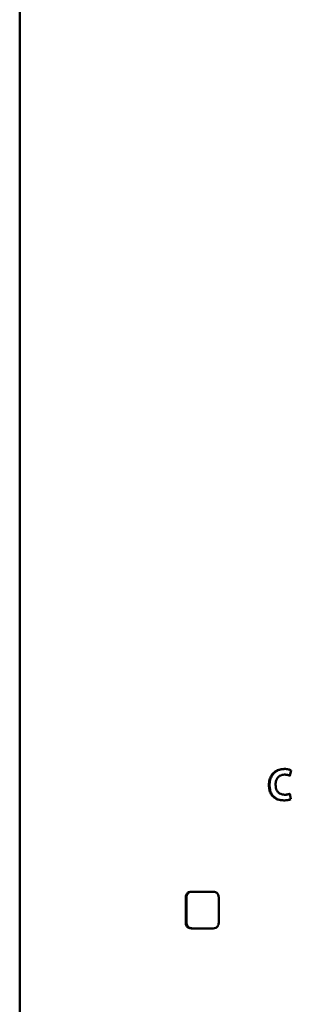
# Paper-space layout 'Лист1' of a CAD drawing. Units: millimetres. Extents: x -3584 to 3041, y 767 to 6344.
# Drawn here: x 974 to 989, y 5994 to 6048 of the extents above; entities that cross this region are included whole.
import ezdxf

# ---------------------------------------------------------------- set-up
doc = ezdxf.new("R2010")
doc.units = ezdxf.units.MM

psp = doc.layouts.new('Лист1')

# ---------------------------------------------------------------- linework, layer by layer
at = {"color": 7, "linetype": 'Continuous', "lineweight": 50}
for p, q in [((973.91, 6095.086), (973.9, 5915.086)), ((988.34, 6007.003), (988.376, 6007.003)), ((988.634, 6006.941), (988.705, 6007.24)), ((987.483, 6006.43), (987.52, 6006.43)), ((988.342, 6005.909), (988.378, 6005.909)), ((988.687, 6005.669), (988.634, 6005.963)), ((984.43, 6000.623), (983.265, 6000.623)), ((982.95, 6000.27), (982.949, 5998.976)), ((982.95, 6000.27), (982.993, 6000.27)), ((982.993, 5998.976), (982.993, 6000.27)), ((984.749, 5998.976), (984.75, 6000.27)), ((982.949, 5998.976), (982.993, 5998.976)), ((983.265, 5998.623), (984.43, 5998.623)), ((983.265, 5998.623), (983.308, 5998.623)), ((984.472, 5998.623), (983.308, 5998.623))]:
    psp.add_line(p, q, dxfattribs=at)
for points, knots in [([(988.324, 6007.314), (988.249, 6007.309), (988.077, 6007.298), (987.824, 6007.188), (987.621, 6006.983), (987.502, 6006.717), (987.489, 6006.529), (987.483, 6006.43)], [0, 0, 0, 0, 0.170438, 0.389566, 0.604919, 0.790528, 1, 1, 1, 1]), ([(988.36, 6007.314), (988.285, 6007.309), (988.113, 6007.298), (987.86, 6007.188), (987.658, 6006.983), (987.539, 6006.717), (987.526, 6006.53), (987.52, 6006.43)], [0, 0, 0, 0, 0.170574, 0.38925, 0.604236, 0.789826, 1, 1, 1, 1]), ([(987.848, 6006.452), (987.854, 6006.534), (987.863, 6006.669), (987.95, 6006.834), (988.062, 6006.936), (988.198, 6006.994), (988.292, 6007), (988.34, 6007.003)], [0, 0, 0, 0, 0.282912, 0.464817, 0.647343, 0.821096, 1, 1, 1, 1]), ([(988.705, 6007.24), (988.654, 6007.26), (988.531, 6007.307), (988.4, 6007.311), (988.324, 6007.314)], [0, 0, 0, 0, 0.4189354, 1, 1, 1, 1]), ([(988.34, 6007.003), (988.425, 6006.996), (988.526, 6006.987), (988.619, 6006.948), (988.634, 6006.941)], [0, 0, 0, 0, 0.840818, 1, 1, 1, 1]), ([(988.376, 6007.003), (988.461, 6006.996), (988.561, 6006.987), (988.654, 6006.948), (988.669, 6006.941)], [0, 0, 0, 0, 0.842042, 1, 1, 1, 1]), ([(987.483, 6006.43), (987.487, 6006.349), (987.497, 6006.187), (987.586, 6005.949), (987.745, 6005.759), (987.989, 6005.622), (988.177, 6005.607), (988.29, 6005.598)], [0, 0, 0, 0, 0.178662, 0.358072, 0.558286, 0.733871, 1, 1, 1, 1]), ([(987.52, 6006.43), (987.524, 6006.349), (987.534, 6006.187), (987.623, 6005.949), (987.782, 6005.759), (988.026, 6005.622), (988.213, 6005.607), (988.325, 6005.598)], [0, 0, 0, 0, 0.178796, 0.358342, 0.558882, 0.734518, 1, 1, 1, 1]), ([(988.342, 6005.909), (988.268, 6005.915), (988.146, 6005.926), (987.999, 6006.022), (987.909, 6006.141), (987.856, 6006.29), (987.851, 6006.396), (987.848, 6006.452)], [0, 0, 0, 0, 0.2755613, 0.4524337, 0.6296605, 0.803921, 1, 1, 1, 1]), ([(988.634, 6005.963), (988.6, 6005.951), (988.537, 6005.929), (988.438, 6005.913), (988.374, 6005.91), (988.342, 6005.909)], [0, 0, 0, 0, 0.354453, 0.675521, 1, 1, 1, 1]), ([(988.636, 6005.953), (988.613, 6005.945), (988.561, 6005.927), (988.474, 6005.913), (988.41, 6005.91), (988.378, 6005.909)], [0, 0, 0, 0, 0.268467, 0.632293, 1, 1, 1, 1]), ([(988.29, 6005.598), (988.365, 6005.601), (988.469, 6005.606), (988.602, 6005.634), (988.658, 6005.658), (988.687, 6005.669)], [0, 0, 0, 0, 0.555724, 0.77621, 1, 1, 1, 1]), ([(983.265, 6000.623), (983.211, 6000.619), (983.13, 6000.613), (983.037, 6000.551), (982.982, 6000.474), (982.953, 6000.376), (982.951, 6000.305), (982.95, 6000.27)], [0, 0, 0, 0, 0.3106, 0.466742, 0.623433, 0.817517, 1, 1, 1, 1]), ([(983.308, 6000.623), (983.255, 6000.619), (983.174, 6000.613), (983.081, 6000.551), (983.026, 6000.474), (982.997, 6000.376), (982.995, 6000.305), (982.993, 6000.27)], [0, 0, 0, 0, 0.309769, 0.465898, 0.622574, 0.816684, 1, 1, 1, 1]), ([(984.75, 6000.27), (984.746, 6000.331), (984.74, 6000.422), (984.683, 6000.527), (984.613, 6000.587), (984.524, 6000.618), (984.461, 6000.621), (984.43, 6000.623)], [0, 0, 0, 0, 0.316785, 0.473062, 0.6299, 0.823542, 1, 1, 1, 1]), ([(982.949, 5998.976), (982.953, 5998.915), (982.958, 5998.824), (983.015, 5998.719), (983.084, 5998.658), (983.172, 5998.627), (983.235, 5998.624), (983.265, 5998.623)], [0, 0, 0, 0, 0.316915, 0.473195, 0.630036, 0.823661, 1, 1, 1, 1]), ([(982.993, 5998.976), (982.997, 5998.915), (983.002, 5998.823), (983.059, 5998.719), (983.128, 5998.658), (983.215, 5998.627), (983.278, 5998.624), (983.308, 5998.623)], [0, 0, 0, 0, 0.317611, 0.473912, 0.630775, 0.824314, 1, 1, 1, 1]), ([(984.43, 5998.623), (984.484, 5998.627), (984.566, 5998.633), (984.661, 5998.695), (984.716, 5998.771), (984.745, 5998.87), (984.748, 5998.941), (984.749, 5998.976)], [0, 0, 0, 0, 0.310757, 0.466901, 0.623595, 0.817674, 1, 1, 1, 1])]:
    psp.add_open_spline(points, degree=3, knots=knots, dxfattribs=at)

doc.saveas('drawing.dxf')
